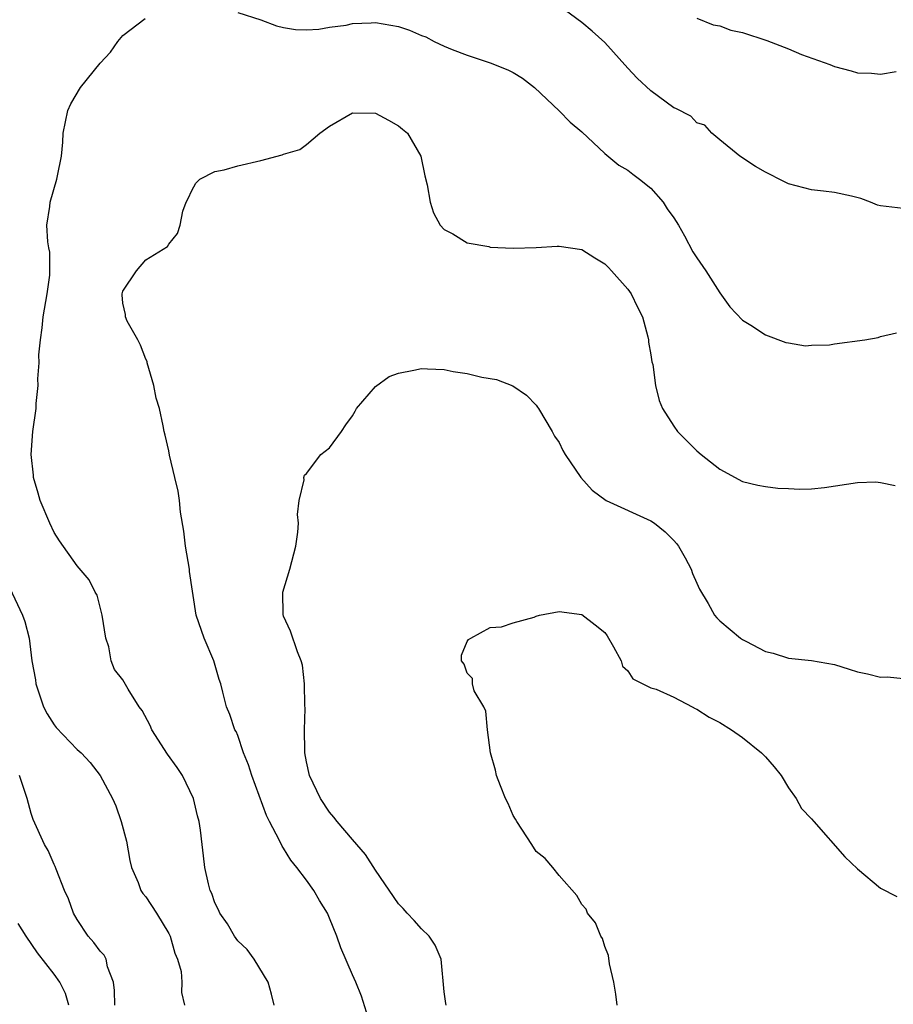
# Model space of a CAD drawing. Units: inches. Extents: x 2592000 to 2595000, y 1521000 to 1524000.
# Drawn here: x 2593204 to 2593280, y 1521415 to 1521501 of the extents above; entities that cross this region are included whole.
import ezdxf

# ---------------------------------------------------------------- set-up
doc = ezdxf.new("R2010")
doc.units = ezdxf.units.IN
doc.header["$MEASUREMENT"] = 0
doc.layers.add('LD25921521_2ft', color=93, linetype='Continuous')

msp = doc.modelspace()

# ---------------------------------------------------------------- linework, layer by layer
at = {"layer": 'LD25921521_2ft'}
for points, elevation in [([(2593281, 1521484.44), (2593279, 1521484.665), (2593278.744, 1521484.744), (2593278.153, 1521485), (2593277.306, 1521485.306), (2593276.493, 1521485.507), (2593275, 1521485.839), (2593274.036, 1521485.964), (2593273, 1521486.067), (2593271, 1521486.581), (2593270.196, 1521487), (2593269.394, 1521487.394), (2593269, 1521487.61), (2593268.118, 1521488.118), (2593266.768, 1521489), (2593265, 1521490.427), (2593264.317, 1521491), (2593263.694, 1521491.694), (2593263, 1521491.912), (2593262.479, 1521492.479), (2593261.174, 1521493.174), (2593261, 1521493.227), (2593259, 1521494.698), (2593257.809, 1521495.809), (2593257, 1521496.688), (2593255, 1521498.913), (2593253.896, 1521499.895), (2593253, 1521500.661), (2593251, 1521502.117)], 8324), ([(2593223, 1521501.545), (2593225, 1521500.879), (2593226.371, 1521500.371), (2593227, 1521500.225), (2593228.034, 1521500.034), (2593229, 1521500.031), (2593230.073, 1521500.073), (2593231, 1521500.255), (2593232.44, 1521500.44), (2593233, 1521500.571), (2593234.626, 1521500.626), (2593235, 1521500.658), (2593237, 1521500.3), (2593237.976, 1521499.976), (2593239, 1521499.53), (2593239.395, 1521499.395), (2593240.129, 1521499), (2593241, 1521498.597), (2593241.683, 1521498.317), (2593243, 1521497.815), (2593245, 1521497.145), (2593246.541, 1521496.541), (2593247, 1521496.304), (2593247.802, 1521495.803), (2593248.865, 1521495), (2593251, 1521492.972), (2593251.974, 1521491.975), (2593253, 1521491.136), (2593255, 1521489.248), (2593256.214, 1521488.214), (2593257, 1521487.781), (2593257.429, 1521487.429), (2593258.019, 1521487), (2593259, 1521486.225), (2593260.075, 1521485), (2593260.427, 1521484.427), (2593261, 1521483.616), (2593261.4, 1521483), (2593261.931, 1521482.069), (2593262.67, 1521480.67), (2593263, 1521480.143), (2593263.803, 1521479), (2593265, 1521477.09), (2593265.88, 1521475.879), (2593267, 1521474.714), (2593267.717, 1521474.283), (2593269, 1521473.434), (2593270.768, 1521472.768), (2593271, 1521472.741), (2593272.465, 1521472.465), (2593273, 1521472.517), (2593274.562, 1521472.562), (2593275, 1521472.648), (2593277.649, 1521473), (2593278.797, 1521473.204), (2593279, 1521473.284), (2593280.394, 1521473.606)], 8326), ([(2593226.171, 1521415), (2593225.946, 1521415.946), (2593225.651, 1521417), (2593224.443, 1521419), (2593223.836, 1521419.836), (2593223, 1521420.61), (2593222.72, 1521421), (2593222.094, 1521422.093), (2593221.43, 1521423), (2593221.31, 1521423.311), (2593221, 1521423.913), (2593220.74, 1521424.74), (2593220.612, 1521425), (2593220.445, 1521425.556), (2593220.142, 1521427), (2593220.023, 1521428.023), (2593219.888, 1521429), (2593219.763, 1521430.237), (2593219.638, 1521431), (2593219.49, 1521431.49), (2593219.135, 1521433), (2593218.18, 1521435), (2593217.708, 1521435.708), (2593216.876, 1521436.876), (2593215.521, 1521439), (2593215.377, 1521439.377), (2593214.677, 1521440.677), (2593214.41, 1521441), (2593213.455, 1521442.545), (2593213, 1521443.349), (2593212.251, 1521444.251), (2593211.984, 1521445), (2593211.781, 1521446.219), (2593211.495, 1521447), (2593211.191, 1521449), (2593210.742, 1521450.742), (2593210.585, 1521451), (2593210.058, 1521452.059), (2593209, 1521453.284), (2593207.475, 1521455.475), (2593207, 1521456.204), (2593206.634, 1521457), (2593205.786, 1521459), (2593205.622, 1521459.622), (2593205.192, 1521461), (2593205.19, 1521461.19), (2593204.999, 1521463), (2593205.156, 1521465), (2593205.426, 1521467), (2593205.437, 1521467.437), (2593205.617, 1521469), (2593205.584, 1521469.584), (2593205.707, 1521471), (2593205.677, 1521471.677), (2593205.798, 1521473), (2593205.959, 1521474.041), (2593206.031, 1521475), (2593206.391, 1521477), (2593206.63, 1521478.63), (2593206.632, 1521480.632), (2593206.548, 1521481), (2593206.45, 1521481.55), (2593206.378, 1521483), (2593206.619, 1521484.619), (2593206.652, 1521485), (2593207.239, 1521487), (2593207.283, 1521487.283), (2593207.629, 1521489), (2593207.766, 1521490.234), (2593207.784, 1521491), (2593208.195, 1521493), (2593208.442, 1521493.558), (2593209.3, 1521495), (2593211, 1521497.114), (2593211.924, 1521498.076), (2593212.553, 1521499), (2593213, 1521499.537), (2593214.925, 1521501)], 8326), ([(2593263, 1521501.04), (2593264.445, 1521500.445), (2593265, 1521500.369), (2593265.977, 1521499.977), (2593267, 1521499.784), (2593269.103, 1521499.103), (2593271, 1521498.352), (2593272.12, 1521497.88), (2593274.595, 1521497), (2593275, 1521496.829), (2593276.45, 1521496.45), (2593277, 1521496.272), (2593278.242, 1521496.242), (2593279, 1521496.159), (2593280.384, 1521496.384)], 8322), ([(2593234.645, 1521413), (2593233.784, 1521415.785), (2593233.292, 1521417), (2593233, 1521417.641), (2593231.986, 1521419.986), (2593231.634, 1521421), (2593231, 1521422.568), (2593230.809, 1521423), (2593230.123, 1521424.123), (2593229.635, 1521425), (2593229, 1521425.877), (2593228.148, 1521427), (2593227.628, 1521427.628), (2593227, 1521428.683), (2593226.861, 1521428.86), (2593226.643, 1521429.357), (2593225.77, 1521431), (2593225.519, 1521431.519), (2593224.225, 1521435), (2593223.937, 1521435.937), (2593223.516, 1521437), (2593223, 1521438.491), (2593222.851, 1521438.851), (2593222.759, 1521439), (2593222.318, 1521440.318), (2593222.028, 1521441), (2593221.713, 1521442.287), (2593221.519, 1521443), (2593221.385, 1521443.385), (2593220.916, 1521445), (2593220.071, 1521447), (2593219.386, 1521449), (2593218.811, 1521452.811), (2593218.8, 1521453), (2593218.439, 1521455), (2593218.3, 1521456.3), (2593218.017, 1521457.983), (2593217.934, 1521459), (2593217.805, 1521459.805), (2593217.512, 1521461), (2593217.068, 1521462.933), (2593217, 1521463.321), (2593216.682, 1521464.682), (2593216.594, 1521465), (2593216.499, 1521465.501), (2593216.169, 1521467), (2593215.896, 1521467.896), (2593215.687, 1521469), (2593215.113, 1521471), (2593215.1, 1521471.1), (2593215, 1521471.301), (2593214.539, 1521472.539), (2593214.302, 1521473), (2593213.375, 1521474.625), (2593213.212, 1521475), (2593213.21, 1521475.21), (2593213, 1521476.177), (2593212.924, 1521476.924), (2593212.925, 1521477), (2593213, 1521477.234), (2593214.175, 1521479), (2593215, 1521479.981), (2593216.881, 1521481.119), (2593217, 1521481.348), (2593217.743, 1521482.256), (2593217.976, 1521483), (2593218.21, 1521484.21), (2593218.512, 1521485), (2593218.68, 1521485.321), (2593219, 1521486.002), (2593219.356, 1521486.644), (2593219.686, 1521487), (2593221, 1521487.669), (2593221.827, 1521487.827), (2593223, 1521488.156), (2593225, 1521488.622), (2593226.866, 1521489.134), (2593227, 1521489.19), (2593228.407, 1521489.593), (2593229, 1521490.028), (2593230.155, 1521491), (2593231, 1521491.62), (2593233, 1521492.782), (2593235, 1521492.747), (2593236.136, 1521492.136), (2593237, 1521491.648), (2593237.366, 1521491.366), (2593237.798, 1521491), (2593238.949, 1521489), (2593239.302, 1521487.301), (2593239.496, 1521486.504), (2593239.762, 1521485), (2593240.055, 1521484.055), (2593240.643, 1521483), (2593241, 1521482.619), (2593241.753, 1521482.247), (2593243, 1521481.453), (2593244.881, 1521481.119), (2593245, 1521481.078), (2593247, 1521480.99), (2593249, 1521481.051), (2593250.842, 1521481.158), (2593251, 1521481.155), (2593253, 1521480.857), (2593254.133, 1521480.133), (2593255, 1521479.619), (2593255.315, 1521479.314), (2593255.568, 1521479), (2593257, 1521477.398), (2593257.29, 1521477), (2593257.846, 1521475.846), (2593258.279, 1521475), (2593258.751, 1521473.249), (2593258.793, 1521473), (2593258.789, 1521472.79), (2593259, 1521471.687), (2593259.082, 1521471.083), (2593259.168, 1521470.832), (2593259.417, 1521469), (2593259.717, 1521467.717), (2593260.03, 1521467), (2593261, 1521465.463), (2593261.328, 1521465), (2593263, 1521463.328), (2593263.374, 1521463), (2593265, 1521461.707), (2593267, 1521460.656), (2593268.336, 1521460.335), (2593269, 1521460.199), (2593270.076, 1521460.076), (2593271, 1521460.021), (2593271.989, 1521459.989), (2593273, 1521460.017), (2593274.134, 1521460.134), (2593277, 1521460.57), (2593278.612, 1521460.613), (2593279, 1521460.551), (2593280.29, 1521460.29)], 8328), ([(2593241.152, 1521415), (2593241.122, 1521415.122), (2593241, 1521416.152), (2593240.727, 1521419), (2593240.219, 1521420.219), (2593239.672, 1521421), (2593239, 1521421.654), (2593238.37, 1521422.37), (2593237.775, 1521423), (2593237.411, 1521423.411), (2593237, 1521423.835), (2593235, 1521426.766), (2593234.134, 1521428.134), (2593233, 1521429.44), (2593231.673, 1521431), (2593231.382, 1521431.381), (2593231, 1521431.806), (2593230.205, 1521433), (2593229.257, 1521435), (2593229, 1521436.192), (2593228.853, 1521437), (2593228.836, 1521437.164), (2593228.809, 1521439), (2593228.865, 1521440.864), (2593228.844, 1521441.156), (2593228.812, 1521443), (2593228.634, 1521444.633), (2593228.539, 1521445), (2593228.198, 1521445.802), (2593227.611, 1521447.61), (2593227, 1521448.891), (2593226.96, 1521449.041), (2593226.94, 1521451), (2593227.536, 1521453), (2593228.054, 1521455), (2593228.238, 1521456.238), (2593228.286, 1521457), (2593228.221, 1521457.779), (2593228.359, 1521459), (2593228.79, 1521460.79), (2593228.767, 1521461), (2593228.804, 1521461.196), (2593229, 1521461.349), (2593230.242, 1521463), (2593231, 1521463.579), (2593232.039, 1521465), (2593232.412, 1521465.588), (2593233, 1521466.364), (2593233.22, 1521466.781), (2593233.363, 1521467), (2593235, 1521468.936), (2593236.205, 1521469.795), (2593237, 1521470.095), (2593238.351, 1521470.351), (2593239, 1521470.507), (2593239.539, 1521470.46), (2593241, 1521470.417), (2593241.771, 1521470.229), (2593243, 1521470.056), (2593244.273, 1521469.727), (2593245.537, 1521469.537), (2593246.984, 1521468.984), (2593248.171, 1521468.171), (2593249, 1521467.298), (2593249.135, 1521467.135), (2593249.216, 1521467), (2593250.401, 1521465), (2593250.61, 1521464.609), (2593251, 1521464.032), (2593251.339, 1521463.339), (2593251.531, 1521463), (2593252.885, 1521461), (2593253.877, 1521459.877), (2593255.096, 1521459), (2593259, 1521457.221), (2593259.313, 1521457), (2593260.248, 1521456.248), (2593261, 1521455.495), (2593261.236, 1521455.235), (2593261.399, 1521455), (2593261.98, 1521453.98), (2593262.512, 1521453), (2593262.632, 1521452.632), (2593263, 1521451.772), (2593263.246, 1521451.246), (2593263.984, 1521450.016), (2593264.551, 1521449), (2593264.749, 1521448.749), (2593265, 1521448.488), (2593266.818, 1521447), (2593267, 1521446.871), (2593267.289, 1521446.711), (2593269, 1521445.83), (2593269.666, 1521445.666), (2593271, 1521445.246), (2593273, 1521445.053), (2593275, 1521444.682), (2593276.272, 1521444.273), (2593277, 1521444.062), (2593277.879, 1521443.879), (2593279, 1521443.596), (2593279.619, 1521443.619), (2593281, 1521443.462)], 8330), ([(2593201.741, 1521454.259), (2593204.251, 1521449), (2593204.443, 1521448.443), (2593204.82, 1521447), (2593205.061, 1521445), (2593205.366, 1521443.366), (2593205.402, 1521443), (2593206.088, 1521441), (2593206.381, 1521440.381), (2593207, 1521439.44), (2593207.192, 1521439.192), (2593209, 1521437.276), (2593209.342, 1521437), (2593210.138, 1521436.138), (2593211.009, 1521435.009), (2593212.076, 1521433), (2593212.367, 1521432.367), (2593212.844, 1521431), (2593213.3, 1521429.3), (2593213.604, 1521427.604), (2593213.741, 1521427), (2593214.328, 1521425.672), (2593214.552, 1521425), (2593214.731, 1521424.731), (2593215, 1521424.445), (2593215.918, 1521423), (2593217, 1521421.235), (2593217.11, 1521421), (2593217.516, 1521419.516), (2593217.762, 1521419), (2593218.061, 1521417.939), (2593218.118, 1521417), (2593218.102, 1521416.102), (2593218.359, 1521415)], 8324), ([(2593256.062, 1521415), (2593255.943, 1521415.943), (2593255.782, 1521417), (2593255.408, 1521418.592), (2593255.315, 1521419.315), (2593255, 1521420.111), (2593254.792, 1521420.792), (2593254.648, 1521421), (2593254.17, 1521422.17), (2593253.486, 1521423), (2593253.35, 1521423.35), (2593253, 1521423.781), (2593252.553, 1521424.553), (2593251, 1521426.303), (2593250.466, 1521427), (2593249.78, 1521427.78), (2593249, 1521428.377), (2593248.626, 1521429), (2593247.325, 1521431), (2593247.217, 1521431.217), (2593247, 1521431.54), (2593246.558, 1521432.558), (2593246.348, 1521433), (2593245.897, 1521434.104), (2593245.564, 1521435), (2593245.467, 1521435.467), (2593245.014, 1521437), (2593244.778, 1521439), (2593244.634, 1521440.634), (2593244.443, 1521441), (2593243.611, 1521442.39), (2593243.449, 1521443), (2593243.472, 1521443.472), (2593243, 1521443.934), (2593242.722, 1521444.722), (2593242.493, 1521445), (2593242.493, 1521445.507), (2593243, 1521446.685), (2593243.124, 1521446.876), (2593243.326, 1521447), (2593245, 1521447.913), (2593245.985, 1521447.985), (2593247, 1521448.328), (2593248.825, 1521448.825), (2593249, 1521448.911), (2593249.296, 1521449), (2593251, 1521449.296), (2593253, 1521449.06), (2593254.138, 1521448.138), (2593255, 1521447.493), (2593255.196, 1521447.197), (2593255.756, 1521446.244), (2593256.407, 1521445), (2593256.534, 1521444.534), (2593257, 1521444.138), (2593257.432, 1521443.432), (2593259, 1521442.663), (2593259.473, 1521442.527), (2593261, 1521441.843), (2593262.595, 1521441), (2593262.849, 1521440.849), (2593263, 1521440.799), (2593264.088, 1521440.088), (2593265, 1521439.633), (2593266.03, 1521439), (2593267, 1521438.332), (2593268.651, 1521437), (2593269, 1521436.638), (2593269.756, 1521435.756), (2593270.37, 1521435), (2593271, 1521433.952), (2593271.667, 1521433), (2593272.143, 1521432.143), (2593273, 1521431.235), (2593273.193, 1521431), (2593275.919, 1521427.919), (2593277, 1521426.866), (2593279, 1521425.178), (2593280.45, 1521424.45)], 8332), ([(2593212.281, 1521415), (2593212.271, 1521416.271), (2593212.169, 1521417), (2593211.659, 1521418.341), (2593211.547, 1521419), (2593211.357, 1521419.357), (2593211, 1521419.701), (2593210.456, 1521420.456), (2593209.977, 1521421), (2593209, 1521422.453), (2593208.685, 1521423), (2593208.253, 1521424.253), (2593207.912, 1521425), (2593207.166, 1521426.834), (2593207.09, 1521427.09), (2593207, 1521427.251), (2593206.467, 1521428.467), (2593206.153, 1521429), (2593205.179, 1521431.178), (2593205, 1521431.71), (2593204.658, 1521433), (2593203.994, 1521435)], 8322), ([(2593208.283, 1521415), (2593207.999, 1521415.999), (2593207.504, 1521417), (2593207, 1521417.704), (2593205.549, 1521419.549), (2593204.554, 1521421), (2593203.879, 1521422.121)], 8320)]:
    msp.add_lwpolyline(points, dxfattribs=dict(at, elevation=elevation))

doc.saveas('drawing.dxf')
